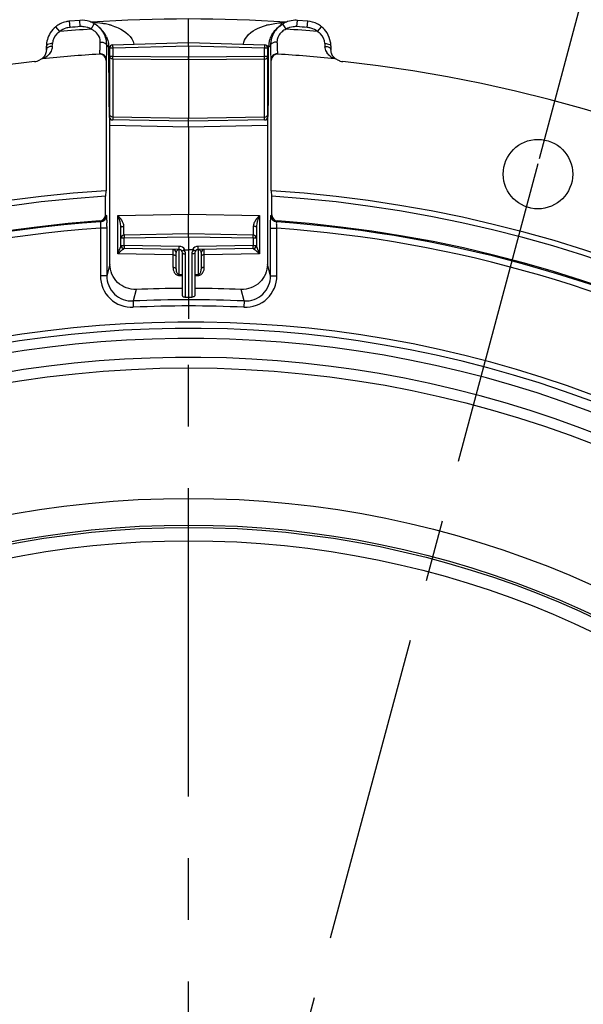
# Model space of a CAD drawing. Units: millimetres. Extents: x 0 to 594, y 0 to 420.
# Drawn here: x 459 to 482, y 282 to 322 of the extents above; entities that cross this region are included whole.
import ezdxf
from ezdxf.enums import TextEntityAlignment as Align

# ---------------------------------------------------------------- set-up
doc = ezdxf.new("R2010")
doc.units = ezdxf.units.MM
doc.header["$LTSCALE"] = 32.67
doc.linetypes.add('CENTER', pattern=[0.6, 0.375, -0.075, 0.075, -0.075])
doc.layers.get('0').update_dxf_attribs({"linetype": 'CONTINUOUS'})
doc.layers.add('DEFAULT_1', color=7, linetype='CENTER')
doc.styles.get("Standard").update_dxf_attribs({"font": 'txt', "width": 0.85})
doc.styles.add('TEXTSTYLE_5', font='gdt', dxfattribs={"width": 0.85})
doc.styles.add('TEXTSTYLE_6', font='txt', dxfattribs={"width": 0.6})
doc.dimstyles.new('DIMSTYLE_1', dxfattribs={"dimtxt": 3.5, "dimasz": 3.5, "dimexe": 0.18, "dimexo": 0.0625, "dimgap": 0.09, "dimtad": 0, "dimtih": 1, "dimtoh": 1, "dimdec": 1, "dimlfac": 4, "dimdsep": 46, "dimtxsty": 'STANDARD', "dimblk": '_FILLED', "dimblk1": '_FILLED', "dimblk2": '_FILLED', "dimcen": 0.09, "dimclrt": 5, "dimadec": 0, "dimazin": 0, "dimtp": 0.1, "dimtm": 0.1, "dimtfac": 1, "dimtdec": 1, "dimtofl": 0, "dimtmove": 0, "dimatfit": 3, "dimldrblk": '_FILLED', "dimfxl": 1, "dimtolj": 1, "dimarcsym": 0})
doc.dimstyles.new('DIMSTYLE_4', dxfattribs={"dimtxt": 3.5, "dimasz": 3.5, "dimexe": 0.18, "dimexo": 0.0625, "dimgap": 0.09, "dimtad": 1, "dimdec": 4, "dimlfac": 4, "dimdsep": 46, "dimtxsty": 'STANDARD', "dimblk": '_FILLED', "dimblk1": '_FILLED', "dimblk2": '_FILLED', "dimcen": 0.09, "dimclrt": 5, "dimadec": 0, "dimazin": 0, "dimtp": 0.0001, "dimtm": 0.0001, "dimtfac": 1, "dimtdec": 4, "dimtofl": 0, "dimtmove": 0, "dimatfit": 3, "dimldrblk": '_FILLED', "dimfxl": 1, "dimtolj": 1, "dimarcsym": 0})
doc.dimstyles.new('DIMSTYLE_5', dxfattribs={"dimtxt": 3.5, "dimasz": 3.5, "dimexe": 0.18, "dimexo": 0.0625, "dimgap": 0.09, "dimtad": 1, "dimtih": 1, "dimtoh": 1, "dimdec": 1, "dimlfac": 4, "dimdsep": 46, "dimtxsty": 'STANDARD', "dimblk": '_FILLED', "dimblk1": '_FILLED', "dimblk2": '_FILLED', "dimcen": 0.09, "dimclrt": 5, "dimadec": 0, "dimazin": 0, "dimtfac": 1, "dimtdec": 1, "dimtofl": 0, "dimtmove": 0, "dimatfit": 3, "dimldrblk": '_FILLED', "dimfxl": 1, "dimtolj": 1, "dimarcsym": 0})
doc.dimstyles.new('DIMSTYLE_7', dxfattribs={"dimtxt": 3.5, "dimasz": 3.5, "dimexe": 0.18, "dimexo": 0.0625, "dimgap": 0.09, "dimtad": 1, "dimtih": 1, "dimtoh": 1, "dimdec": 4, "dimlfac": 4, "dimdsep": 46, "dimtxsty": 'STANDARD', "dimblk": '_FILLED', "dimblk1": '_FILLED', "dimblk2": '_FILLED', "dimcen": 0.09, "dimclrt": 5, "dimadec": 0, "dimazin": 0, "dimtol": 1, "dimtm": 0.127, "dimtfac": 0.6, "dimtdec": 4, "dimtofl": 0, "dimtmove": 0, "dimatfit": 3, "dimldrblk": '_FILLED', "dimfxl": 1, "dimtolj": 1, "dimarcsym": 0})
doc.dimstyles.new('DIMSTYLE_9', dxfattribs={"dimtxt": 3.5, "dimasz": 3.5, "dimexe": 0.18, "dimexo": 0.0625, "dimgap": 0.09, "dimtad": 1, "dimdec": 0, "dimlfac": 4, "dimdsep": 46, "dimtxsty": 'STANDARD', "dimblk": '_FILLED', "dimblk1": '_FILLED', "dimblk2": '_FILLED', "dimcen": 0.09, "dimclrt": 5, "dimadec": 0, "dimazin": 0, "dimtfac": 1, "dimtdec": 0, "dimtofl": 0, "dimtmove": 0, "dimatfit": 3, "dimldrblk": '_FILLED', "dimfxl": 1, "dimtolj": 1, "dimarcsym": 0})

# ---------------------------------------------------------------- blocks, each defined once
blk = doc.blocks.new('*D0')
at = {"color": 2, "linetype": 'CONTINUOUS'}
for p, q in [((465.998, 330.764), (465.998, 345.362)), ((479.922, 316.08), (487.026, 342.593))]:
    blk.add_line(p, q, dxfattribs=at)
for start, end in [(88.51458, 90), (75, 76.40072)]:
    blk.add_arc((465.998, 264.116), 79.745, start, end, dxfattribs=at)
for points in [[(469.514, 344.535), (465.998, 343.862), (469.481, 343.035)], [(483.06, 341.247), (486.638, 341.144), (483.417, 342.704)]]:
    blk.add_solid(points, dxfattribs=at)
at = {"color": 5, "linetype": 'CONTINUOUS', "insert": (476.407, 344.929), "char_height": 3.5, "width": 8.28333, "attachment_point": 2, "line_spacing_factor": 0.9}
blk.add_mtext('15\\Fgdt;{\\Fgdt;~}', dxfattribs=at)
blk = doc.blocks.new('_FILLED')
at = {"color": 0, "linetype": 'BYBLOCK'}
blk.add_solid([(0, 0), (-1, 0.214), (-1, -0.214)], dxfattribs=at)
blk = doc.blocks.new('*D10')
at = {"color": 2, "linetype": 'CONTINUOUS'}
for p, q in [((415.386, 238.472), (400.22, 230.913)), ((398.42, 230.913), (370.479, 230.913)), ((400.22, 230.913), (398.42, 230.913))]:
    blk.add_line(p, q, dxfattribs=at)
at = {"color": 2, "linetype": 'CONTINUOUS', "xscale": 3.5, "yscale": 3.5, "zscale": 3.5, "rotation": 26.495183565}
blk.add_blockref('_FILLED', (415.386, 238.472), dxfattribs=at)
at = {"color": 5, "linetype": 'CONTINUOUS', "insert": (394.22, 235.288), "char_height": 3.5, "width": 19.54167, "attachment_point": 3, "line_spacing_factor": 0.9, "style": 'TEXTSTYLE_5'}
blk.add_mtext('{\\Fgdt;n}\\Ftxt;452,4', dxfattribs=at)
blk = doc.blocks.new('*D22')
at = {"color": 2, "linetype": 'CONTINUOUS'}
for p, q in [((373.979, 282.64), (335.502, 282.64)), ((375.779, 282.64), (373.979, 282.64)), ((415.893, 274.219), (375.779, 282.64))]:
    blk.add_line(p, q, dxfattribs=at)
at = {"color": 2, "linetype": 'CONTINUOUS', "xscale": 3.5, "yscale": 3.5, "zscale": 3.5, "rotation": 348.144924251}
blk.add_blockref('_FILLED', (415.893, 274.219), dxfattribs=at)
at = {"color": 5, "linetype": 'CONTINUOUS', "style": 'TEXTSTYLE_6', "width": 0.6}
for s, p in [(' 0', (364.739, 286.49)), ('-0,127', (369.779, 283.69))]:
    blk.add_text(s, height=2.1, dxfattribs=at).set_placement(p, align=Align.RIGHT)
at = {"color": 5, "linetype": 'CONTINUOUS', "width": 0.85}
blk.add_text('409,58', height=3.5, dxfattribs=at).set_placement((362.219, 284.39), align=Align.RIGHT)
at = {"color": 5, "linetype": 'CONTINUOUS', "style": 'TEXTSTYLE_5'}
blk.add_text('n', height=3.5, dxfattribs=at).set_placement((344.369, 284.39), align=Align.RIGHT)
blk = doc.blocks.new('*D24')
at = {"color": 2, "linetype": 'CONTINUOUS'}
for p, q in [((413.498, 313.402), (413.498, 368.279)), ((518.498, 313.402), (518.498, 368.279)), ((413.498, 366.779), (465.998, 366.779)), ((518.498, 366.779), (465.998, 366.779))]:
    blk.add_line(p, q, dxfattribs=at)
at = {"color": 2, "linetype": 'CONTINUOUS', "xscale": 3.5, "yscale": 3.5, "zscale": 3.5, "rotation": 180}
blk.add_blockref('_FILLED', (413.498, 366.779), dxfattribs=at)
at = {"color": 2, "linetype": 'CONTINUOUS', "xscale": 3.5, "yscale": 3.5, "zscale": 3.5}
blk.add_blockref('_FILLED', (518.498, 366.779), dxfattribs=at)
at = {"color": 5, "linetype": 'CONTINUOUS', "insert": (465.998, 371.154), "char_height": 3.5, "width": 8.925, "attachment_point": 2, "line_spacing_factor": 0.9}
blk.add_mtext('420', dxfattribs=at)
blk = doc.blocks.new('*D30')
at = {"color": 2, "linetype": 'CONTINUOUS'}
for p, q in [((466.123, 329.781), (482.438, 329.781)), ((484.39, 329.781), (517.424, 329.781)), ((519.676, 329.781), (559.408, 329.781)), ((557.908, 329.781), (557.908, 274.241)), ((557.908, 218.702), (557.908, 274.241)), ((505.373, 218.702), (559.408, 218.702))]:
    blk.add_line(p, q, dxfattribs=at)
at = {"color": 2, "linetype": 'CONTINUOUS', "xscale": 3.5, "yscale": 3.5, "zscale": 3.5}
for p, rotation in [((557.908, 329.781), 90), ((557.908, 218.702), 270)]:
    blk.add_blockref('_FILLED', p, dxfattribs=dict(at, rotation=rotation))
at = {"color": 5, "linetype": 'CONTINUOUS', "insert": (553.533, 274.241), "char_height": 3.5, "width": 8.925, "attachment_point": 2, "rotation": 90, "line_spacing_factor": 0.9}
blk.add_mtext('444', dxfattribs=at)

msp = doc.modelspace()

# ---------------------------------------------------------------- linework, layer by layer
at = {"color": 7, "linetype": 'CONTINUOUS'}
for p, q in [((461.678666, 321.56009), (461.272335, 321.528317)), ((470.724659, 321.528317), (470.318327, 321.56009)), ((462.513974, 321.221094), (462.439, 321.290727)), ((469.563461, 321.295802), (469.48302, 321.221094)), ((462.860997, 320.464343), (462.860997, 317.729133)), ((462.982403, 320.589291), (465.998444, 320.676048)), ((465.998497, 320.55106), (465.998497, 320.676048)), ((465.998497, 320.55106), (465.998497, 320.100065)), ((465.99855, 320.676048), (469.014591, 320.589291)), ((469.135997, 317.729133), (469.135997, 320.464343)), ((471.647544, 320.372669), (471.646746, 320.395164)), ((460.154815, 320.025619), (460.147826, 320.023415)), ((462.720765, 319.971093), (462.720765, 314.794001)), ((465.998497, 320.100065), (465.998497, 319.989205)), ((465.998497, 319.989205), (465.998497, 317.664503)), ((469.276229, 314.794001), (469.276229, 319.971093)), ((471.693292, 320.196425), (471.686256, 320.211723)), ((462.873497, 311.871842), (462.873497, 317.659697)), ((465.998497, 317.551531), (462.873497, 317.606078)), ((465.998497, 317.551531), (465.998497, 317.664503)), ((469.123497, 317.606078), (465.998497, 317.551531)), ((469.123497, 317.659697), (469.123497, 311.871842)), ((465.998497, 317.338352), (465.998497, 317.551531)), ((465.998497, 317.338352), (465.998497, 313.863199)), ((462.705492, 314.793019), (462.698946, 314.575637)), ((462.698946, 313.841284), (462.698946, 314.575637)), ((469.298047, 314.575637), (469.291502, 314.793019)), ((469.298047, 313.841284), (469.298047, 314.575637)), ((465.998497, 313.076531), (465.998497, 313.863199)), ((463.310997, 312.621279), (463.310997, 313.342226)), ((468.685997, 313.342226), (468.685997, 312.621279)), ((465.998497, 313.076531), (463.433815, 313.031764)), ((468.563178, 313.031764), (465.998497, 313.076531)), ((465.998497, 312.95155), (465.998497, 313.076531)), ((465.998497, 312.95155), (465.998497, 309.701531)), ((465.625706, 312.458038), (463.433815, 312.496298)), ((465.498497, 311.683686), (465.498497, 312.337421)), ((465.748497, 310.621361), (465.748497, 312.333076)), ((465.841097, 312.452137), (465.998497, 312.451531)), ((466.155859, 312.452136), (465.998497, 312.451531)), ((466.248497, 312.333075), (466.248497, 310.621361)), ((468.563178, 312.496298), (466.371286, 312.458038)), ((466.498497, 312.337421), (466.498497, 311.683686))]:
    msp.add_line(p, q, dxfattribs=at)
at = {"color": 9, "linetype": 'CONTINUOUS'}
for p, q in [((461.292699, 321.279148), (461.272335, 321.528317)), ((461.69728, 321.310784), (461.678666, 321.56009)), ((470.299714, 321.310784), (470.318327, 321.56009)), ((470.704294, 321.279148), (470.724659, 321.528317)), ((460.882564, 321.115108), (460.725498, 321.309558)), ((462.128003, 321.212494), (462.252909, 321.429039)), ((469.86899, 321.212494), (469.744055, 321.429091)), ((471.11443, 321.115108), (471.271466, 321.309522)), ((462.750026, 320.5658), (462.803935, 320.515661)), ((462.803935, 320.515661), (462.823618, 320.497363)), ((462.822861, 320.536018), (462.885524, 320.538441)), ((462.823596, 320.503786), (462.823618, 319.659276)), ((462.823618, 320.497363), (462.865608, 320.497363)), ((462.860997, 320.464343), (462.983815, 320.464343)), ((462.983815, 320.464343), (465.998497, 320.55106)), ((462.983815, 320.464343), (462.983815, 320.131996)), ((465.998497, 320.55106), (469.013178, 320.464343)), ((469.013178, 320.131996), (469.013178, 320.464343)), ((469.013178, 320.464343), (469.135997, 320.464343)), ((469.174199, 320.536016), (469.111474, 320.538435)), ((469.173375, 320.497363), (469.131385, 320.497363)), ((469.193058, 320.515647), (469.173375, 320.497363)), ((469.246968, 320.565728), (469.193058, 320.515647)), ((462.455163, 320.220566), (462.466434, 320.232511)), ((462.720765, 319.971093), (462.731979, 319.983031)), ((462.983815, 320.131996), (462.860997, 320.131996)), ((465.998497, 320.100065), (462.983815, 320.131996)), ((462.983815, 320.021137), (462.983815, 317.717147)), ((465.998497, 319.989205), (462.983815, 320.021137)), ((469.013178, 320.131996), (465.998497, 320.100065)), ((469.013178, 320.021137), (465.998497, 319.989205)), ((469.135997, 320.131996), (469.013178, 320.131996)), ((469.013178, 317.717147), (469.013178, 320.021137)), ((469.265015, 319.983031), (469.276229, 319.971093)), ((469.530559, 320.232512), (469.541831, 320.220566)), ((462.823618, 319.659276), (462.860997, 319.659276)), ((469.173375, 319.659276), (469.135997, 319.659276)), ((462.837989, 318.041417), (462.838462, 318.022087)), ((469.158532, 318.022085), (469.159005, 318.041453)), ((462.858528, 317.659106), (462.863756, 317.659312)), ((462.863756, 317.659312), (462.873497, 317.659697)), ((465.998497, 317.664503), (462.983815, 317.717147)), ((462.983815, 317.717147), (462.983815, 317.604152)), ((469.013178, 317.717147), (465.998497, 317.664503)), ((469.013178, 317.604152), (469.013178, 317.717147)), ((469.123497, 317.659697), (469.133237, 317.659312)), ((469.133237, 317.659312), (469.138465, 317.659106)), ((462.873497, 317.39288), (465.998497, 317.338352)), ((465.998497, 317.338352), (469.123497, 317.39288)), ((462.698946, 313.841284), (462.736114, 313.806642)), ((463.188178, 313.814145), (465.998497, 313.863199)), ((463.188178, 312.287406), (463.188178, 313.814145)), ((465.998497, 313.863199), (468.808815, 313.814145)), ((468.808815, 313.814145), (468.808815, 312.287406)), ((469.260879, 313.806642), (469.298047, 313.841284)), ((462.466635, 313.591946), (462.503632, 313.557292)), ((462.494728, 313.306085), (462.494728, 311.414147)), ((462.74469, 313.306085), (462.494728, 313.306085)), ((462.74469, 313.306085), (462.74469, 311.413748)), ((469.252304, 311.413759), (469.252304, 313.306085)), ((469.252304, 313.306085), (469.502266, 313.306085)), ((469.493362, 313.557292), (469.530358, 313.591946)), ((469.502266, 311.414147), (469.502266, 313.306085)), ((463.433815, 312.906783), (463.310997, 312.906783)), ((465.998497, 312.95155), (463.433815, 312.906783)), ((463.433815, 312.621279), (463.433815, 312.906783)), ((468.563178, 312.906783), (465.998497, 312.95155)), ((468.563178, 312.906783), (468.563178, 312.621279)), ((468.685997, 312.906783), (468.563178, 312.906783)), ((463.310997, 312.621279), (463.433815, 312.621279)), ((465.625678, 312.583019), (463.433815, 312.621279)), ((468.563178, 312.621279), (466.371315, 312.583019)), ((468.563178, 312.621279), (468.685997, 312.621279)), ((465.375678, 312.249223), (463.188178, 312.287406)), ((465.375678, 312.249223), (465.375678, 311.755382)), ((465.621325, 312.453613), (465.621315, 312.452426)), ((465.621331, 311.469852), (465.621315, 312.452426)), ((465.662752, 312.451703), (465.621315, 312.452426)), ((465.871315, 310.568542), (465.871315, 312.280238)), ((466.125678, 312.280238), (466.125678, 310.568542)), ((466.375678, 312.452426), (466.334418, 312.451706)), ((466.375678, 312.452426), (466.375662, 311.469852)), ((466.375668, 312.453613), (466.375678, 312.452426)), ((468.808815, 312.287406), (466.621315, 312.249223)), ((466.621315, 311.755382), (466.621315, 312.249223)), ((462.873497, 311.871842), (462.74469, 311.413748)), ((469.252304, 311.413759), (469.123497, 311.871842)), ((462.74469, 311.414147), (462.494728, 311.414147)), ((465.621315, 311.422246), (465.748497, 311.420353)), ((465.621331, 311.469852), (465.748497, 311.467959)), ((466.248497, 311.467959), (466.375662, 311.469852)), ((466.248497, 311.420353), (466.375678, 311.422246)), ((469.252304, 311.414147), (469.502266, 311.414147)), ((463.916591, 310.871963), (463.790709, 310.413743)), ((465.871315, 310.568542), (465.998497, 310.567604)), ((465.998497, 310.567604), (466.125678, 310.568542)), ((468.206285, 310.413743), (468.080403, 310.871963)), ((463.790709, 310.413743), (463.80249, 310.164488)), ((468.206285, 310.413743), (468.194504, 310.164488))]:
    msp.add_line(p, q, dxfattribs=at)
at = {"color": 7, "linetype": 'CONTINUOUS'}
for points in [[(460.350243, 320.395239), (460.349784, 320.379169), (460.347808, 320.352457), (460.344498, 320.327013), (460.340056, 320.302966), (460.334666, 320.280308), (460.328454, 320.258871), (460.321551, 320.238621), (460.314099, 320.219584)], [(471.686256, 320.211723), (471.679501, 320.227951), (471.673098, 320.245152), (471.667121, 320.263415), (471.661674, 320.282776), (471.656865, 320.303291), (471.652802, 320.325092), (471.649637, 320.348208), (471.647544, 320.372669)], [(460.314099, 320.219584), (460.306184, 320.201659), (460.2979, 320.184801), (460.289351, 320.168997), (460.2806, 320.154178), (460.271716, 320.140303), (460.262783, 320.127353), (460.253864, 320.115292), (460.245015, 320.104084), (460.236299, 320.093704), (460.227782, 320.084131), (460.219518, 320.075335), (460.211552, 320.067286), (460.203926, 320.059955), (460.196696, 320.05332), (460.1899, 320.047353), (460.183561, 320.042024), (460.177697, 320.037294), (460.172381, 320.03317), (460.167727, 320.029696)], [(471.738575, 320.121325), (471.730886, 320.13205), (471.723196, 320.143455), (471.715546, 320.155563), (471.707978, 320.168409), (471.700545, 320.182014), (471.693292, 320.196425)], [(471.829158, 320.029811), (471.826095, 320.03209), (471.821107, 320.035935), (471.815654, 320.040292), (471.809778, 320.045161), (471.803494, 320.05057), (471.796929, 320.056447), (471.790146, 320.062773), (471.783152, 320.06958), (471.775992, 320.076873), (471.768714, 320.084648), (471.76133, 320.092934), (471.753829, 320.10179), (471.74623, 320.11125), (471.738575, 320.121325)]]:
    msp.add_lwpolyline(points, dxfattribs=at)
at = {"color": 9, "linetype": 'CONTINUOUS'}
for points in [[(462.82286, 320.536018), (462.823091, 320.529558), (462.82328, 320.523104), (462.823427, 320.516657), (462.823532, 320.510218), (462.823596, 320.503786)], [(469.173375, 319.659276), (469.173398, 320.503786), (469.173462, 320.510218), (469.173567, 320.516657), (469.173714, 320.523104), (469.173903, 320.529558), (469.174134, 320.536018)]]:
    msp.add_lwpolyline(points, dxfattribs=at)
at = {"color": 7, "linetype": 'CONTINUOUS'}
for centre, radius in [((479.865374, 315.453422), 1.379582), ((465.998497, 263.701531), 44.0525)]:
    msp.add_circle(centre, radius, dxfattribs=at)
at = {"color": 9, "linetype": 'CONTINUOUS'}
for radius in [38.87132, 37.81066, 37.71967, 37.18934]:
    msp.add_circle((465.998497, 263.701531), radius, dxfattribs=at)
at = {"color": 7, "linetype": 'CONTINUOUS'}
for centre, radius, start, end in [((461.355113, 320.52815), 1.003648, 102.7387051, 116.8861311), ((461.354135, 320.529832), 1.001793, 94.6822465, 102.7053675), ((461.751203, 320.557842), 1.005342, 60.0631796, 71.4357906), ((465.998497, 263.701531), 57.914754, 86.17815997, 93.82184028), ((470.245791, 320.557839), 1.005345, 108.5633583, 119.9367952), ((470.244742, 320.557454), 1.005377, 91.4707374, 108.4996813), ((470.244083, 320.564349), 0.998468, 85.7352093, 91.443072), ((461.355273, 320.529472), 1.002542, 116.9284536, 128.9144555), ((461.750054, 320.558492), 1.005353, 47.1696021, 59.9879339), ((461.75384, 320.564156), 0.998626, 28.9527004, 47.1079465), ((461.874317, 320.532676), 0.939725, 47.1017089, 48.0157697), ((461.876668, 320.535204), 0.936272, 45.4766555, 47.1018207), ((461.871241, 320.529906), 0.943854, 41.0985105, 45.4672634), ((461.866286, 320.525419), 0.950539, 35.9260871, 41.1060028), ((470.230442, 320.572436), 0.983497, 146.6213698, 180.3907859), ((470.24221, 320.564718), 0.99757, 132.8742798, 146.6230124), ((470.119869, 320.535693), 0.935603, 132.898037, 134.841424), ((470.115062, 320.541551), 0.92803, 122.8089854, 129.5948979), ((470.244458, 320.561401), 1.001531, 130.7664851, 132.8394507), ((470.246452, 320.559174), 1.004519, 120.0074253, 130.7696517), ((470.111463, 320.546906), 0.921579, 115.701891, 122.8012743), ((470.640711, 320.527664), 1.004583, 51.105512, 62.4811998), ((461.767186, 320.572595), 0.982863, 359.6038871, 28.8988515), ((461.85144, 320.514932), 0.968713, 26.9788236, 35.9131385), ((461.832097, 320.505336), 0.990305, 23.7208978, 26.9658942), ((470.203489, 320.496765), 1.029906, 166.9745914, 170.5219396), ((470.166163, 320.50452), 0.991793, 156.2438047, 166.9250578), ((470.164568, 320.505514), 0.989932, 152.9687685, 156.2592338), ((412.303271, 320.944427), 48.050167, 359.3415902, 359.510392), ((461.832906, 320.497426), 0.990706, 2.2324941, 4.2542083), ((462.98601, 320.464331), 0.125014, 91.654209, 179.9945543), ((469.010983, 320.464331), 0.125014, 0.0054456, 88.3457911), ((470.207152, 320.494821), 1.03384, 170.4490607, 177.7162161), ((470.637583, 320.526509), 1.007753, 0.4162402, 9.8302665), ((519.693474, 320.944424), 48.049918, 180.4896075, 180.6584103), ((460.22328, 319.7823), 0.252644, 95.8982415, 122.2861052), ((465.998497, 263.701531), 56.629996, 93.5873352, 95.8796964), ((462.470821, 319.971112), 0.249944, 359.9957227, 93.5916125), ((469.526173, 319.971112), 0.249944, 86.4083875, 180.0042773), ((465.998497, 263.701531), 56.629996, 84.1203033, 86.4126648), ((471.773714, 319.782304), 0.252641, 57.713902, 84.101713), ((472.176242, 320.419367), 0.50098, 237.6965467, 246.3490554), ((472.175572, 320.41778), 0.499257, 246.3463971, 250.6610856), ((472.17616, 320.42011), 0.501651, 250.6858859, 263.762689), ((465.998497, 263.701531), 56.552365, 96.2158384, 83.7841616), ((463.846118, 317.658987), 0.98759, 175.9262286, 179.9930948), ((462.985994, 317.729133), 0.125, 180, 269.001049), ((469.010997, 317.729136), 0.125, 270.9999818, 359.9989569), ((468.15081, 317.659068), 0.987583, 0.0021849, 4.0688229), ((465.998497, 263.701531), 51.1975, 93.6877899, 86.3122101), ((465.998497, 263.701531), 50.980999, 93.7108449, 86.2891551), ((462.449074, 313.8412), 0.249872, 274.0301205, 0.0192288), ((469.547919, 313.8412), 0.249872, 179.9807712, 265.9698795), ((465.998497, 263.701531), 50.015273, 94.0493492, 85.9506508), ((463.435997, 312.906783), 0.125, 91, 180), ((468.560997, 312.906783), 0.125, 0, 89), ((463.435997, 312.621279), 0.125, 180, 269), ((468.560997, 312.621278), 0.125, 271.0000024, 0.0001398), ((465.373497, 312.337421), 0.125, 0, 89), ((465.623497, 312.333058), 0.125, 359.9981473, 88.987396), ((466.373497, 312.333058), 0.125, 91.013227, 179.9917731), ((466.623497, 312.337421), 0.125, 91.0000371, 180.0000006), ((465.998497, 263.701531), 47.213194, 90.3033995, 92.5263205), ((465.998497, 263.701531), 47.213194, 87.4736795, 89.6966005)]:
    msp.add_arc(centre, radius, start, end, dxfattribs=at)
at = {"color": 9, "linetype": 'CONTINUOUS'}
for centre, radius, start, end in [((465.998497, 263.701531), 57.641058, 93.85020572, 95.09198785), ((461.354288, 320.529123), 0.75255, 94.6942947, 107.691763), ((465.998497, 263.701531), 57.769598, 94.26989005, 94.67237786), ((461.752973, 320.559868), 0.752979, 82.8162537, 94.241701), ((461.812851, 320.515233), 0.765176, 60.7370563, 65.6776516), ((462.080305, 318.005333), 3.469381, 87.9752199, 88.5764461), ((462.090239, 318.192059), 3.282423, 81.7955056, 88.0333608), ((462.124016, 318.448247), 3.024038, 80.2183533, 81.7362272), ((462.166262, 318.680919), 2.787572, 75.7381282, 80.2615739), ((462.223237, 318.912667), 2.548931, 74.174269, 75.6960109), ((469.776733, 318.901544), 2.560446, 104.1620558, 105.6772576), ((470.112385, 320.62136), 0.636741, 129.7405471, 135.1676126), ((469.914757, 318.057318), 3.417361, 91.9489051, 93.5341334), ((469.916738, 318.003847), 3.470868, 91.4229833, 91.9515702), ((465.998497, 263.701531), 57.641058, 84.90801227, 86.14979433), ((470.24402, 320.55987), 0.752977, 85.7582686, 97.1829291), ((465.998497, 263.701531), 57.769598, 85.32762214, 85.73010995), ((470.642834, 320.530087), 0.751579, 73.8126589, 85.3094443), ((430.998306, 321.66), 29.61032, 357.8137474, 358.033568), ((500.998692, 321.66), 29.610324, 181.966432, 182.1862526), ((471.874482, 320.5482), 0.464901, 182.1912849, 184.1190789), ((462.482, 319.983029), 0.249974, 0.0004363, 93.5713235), ((469.514992, 319.983015), 0.249977, 86.4285887, 179.9962067), ((471.958217, 320.57687), 0.55413, 207.7737268, 210.0773177), ((471.965781, 320.581232), 0.562862, 210.0756928, 211.626865), ((472.056611, 320.654653), 0.679707, 232.1109329, 237.9381756), ((480.556489, 318.459698), 17.723431, 181.4148416, 181.7196442), ((451.439181, 318.45974), 17.724755, 358.2804376, 358.5851238), ((473.321314, 318.238753), 10.484885, 181.6992838, 182.2540949), ((467.950645, 318.025615), 5.109989, 182.2346132, 183.0101314), ((465.4496, 317.894972), 2.605534, 183.0293264, 183.7254759), ((467.693011, 317.820255), 1.457483, 355.4098318, 356.2792768), ((458.432277, 318.246809), 10.728419, 357.7847842, 358.2964007), ((462.486138, 313.806655), 0.249976, 274.0128594, 359.997045), ((469.510855, 313.806655), 0.249976, 180.0030012, 265.9871514), ((465.998497, 263.701531), 49.978105, 94.0098474, 146.7134672), ((465.998497, 263.701531), 49.728143, 94.040321, 146.7132856), ((465.998497, 263.701531), 49.978105, 37.2955265, 85.9901526), ((465.998497, 263.701531), 49.728143, 37.2955265, 85.959679), ((463.434861, 312.620787), 0.123864, 180.0183568, 186.4552275), ((463.436892, 312.620993), 0.125906, 186.444408, 189.9107513), ((463.437332, 312.621067), 0.126352, 189.9095419, 192.74521), ((463.437019, 312.620992), 0.12603, 192.7435258, 196.9384983), ((463.435971, 312.620843), 0.124989, 196.9408481, 268.9912377), ((465.621296, 312.333026), 0.250032, 28.4493332, 88.9958075), ((466.375697, 312.333025), 0.250033, 91.0042396, 151.5505948), ((468.561018, 312.620837), 0.12499, 271.0110738, 343.1231732), ((468.559954, 312.620994), 0.126049, 343.1254123, 347.2719419), ((468.559651, 312.621066), 0.126361, 347.2703093, 350.1514076), ((468.560096, 312.620991), 0.125909, 350.1502589, 353.5583043), ((468.56212, 312.620786), 0.123875, 353.5474248, 359.9819434), ((465.617477, 312.328921), 0.12334, 110.4606267, 113.0397363), ((465.618516, 312.325732), 0.126691, 96.2695868, 110.396874), ((465.618935, 312.32222), 0.130228, 88.9526454, 96.2838326), ((465.621243, 312.280208), 0.250072, 0.006852, 40.8860118), ((466.375753, 312.280208), 0.250074, 139.1141224, 179.9929939), ((466.37967, 312.329338), 0.122896, 67.2476431, 70.1546154), ((465.998497, 263.701531), 46.764357, 87.2940082, 92.7059918), ((465.998497, 263.701531), 46.514824, 87.2940082, 92.7059918), ((465.998497, 263.701531), 45.870674, 60.0117384, 144.3287122), ((465.998497, 263.701531), 45.620712, 60.0117384, 144.6976205), ((465.998497, 263.701531), 45.218941, 60.0117384, 144.3328589), ((465.998497, 263.701531), 44.469055, 60.0117384, 144.7065493)]:
    msp.add_arc(centre, radius, start, end, dxfattribs=at)
at = {"color": 7, "linetype": 'CONTINUOUS'}
for points in [[(462.071271, 321.510874), (461.946239, 321.552861), (461.810185, 321.56988), (461.678659, 321.560052)], [(471.104868, 321.418588), (470.987915, 321.479517), (470.856193, 321.517526), (470.724758, 321.528271)], [(460.725517, 321.309535), (460.638923, 321.239576), (460.563161, 321.153852), (460.504206, 321.059422)], [(471.492787, 321.059422), (471.433832, 321.153853), (471.358071, 321.239576), (471.271477, 321.309535)], [(460.504206, 321.059422), (460.407597, 320.904678), (460.352912, 320.716251), (460.351684, 320.53383)], [(471.63054, 320.698563), (471.608591, 320.825431), (471.560972, 320.950207), (471.492787, 321.059422)], [(459.875337, 319.921429), (459.950155, 319.929578), (460.024872, 319.95569), (460.088476, 319.995924)], [(465.841097, 312.452137), (465.830471, 312.452181), (465.819198, 312.449705), (465.810301, 312.443895)], [(466.186693, 312.443895), (466.177795, 312.449706), (466.166522, 312.452181), (466.155895, 312.452137)]]:
    msp.add_open_spline(points, degree=3, dxfattribs=at)
at = {"color": 9, "linetype": 'CONTINUOUS'}
for points, knots in [([(460.882564, 321.115108), (460.84156, 321.088183), (460.693782, 320.97197), (460.596038, 320.78321), (460.591188, 320.643952)], [0, 0, 0, 0, 0.260375642, 1, 1, 1, 1]), ([(462.918362, 321.364983), (463.014015, 321.337857), (463.381952, 321.214123), (463.783306, 320.911076), (463.81888, 320.613513)], [0, 0, 0, 0, 0.249119021, 1, 1, 1, 1]), ([(468.178112, 320.613505), (468.190913, 320.720627), (468.378952, 321.108691), (468.795246, 321.28542), (469.084853, 321.366739)], [0, 0, 0, 0, 0.263974986, 1, 1, 1, 1]), ([(471.405805, 320.643952), (471.400956, 320.78321), (471.303212, 320.97197), (471.155434, 321.088183), (471.11443, 321.115108)], [0, 0, 0, 0, 0.739624353, 1, 1, 1, 1]), ([(460.591187, 320.643968), (460.559975, 320.643608), (460.478285, 320.637343), (460.349571, 320.593036), (460.351701, 320.53383)], [0, 0, 0, 0, 0.345063843, 1, 1, 1, 1]), ([(460.353345, 320.415697), (460.352378, 320.412347), (460.350876, 320.405578), (460.350294, 320.398665), (460.350246, 320.395239)], [0, 0, 0, 0, 0.504288334, 1, 1, 1, 1]), ([(460.587073, 320.530424), (460.559414, 320.52984), (460.474135, 320.520962), (460.370369, 320.474682), (460.353345, 320.415697)], [0, 0, 0, 0, 0.310640823, 1, 1, 1, 1]), ([(462.466437, 320.232511), (462.475509, 320.240194), (462.467583, 320.291891), (462.484149, 320.376401), (462.48451, 320.524373), (462.489979, 320.635714), (462.491842, 320.699325)], [0, 0, 0, 0, 0.07624377, 0.277559186, 0.591871804, 1, 1, 1, 1]), ([(462.491842, 320.699327), (462.524389, 320.699643), (462.6181, 320.693165), (462.748193, 320.633453), (462.750059, 320.565704)], [0, 0, 0, 0, 0.324432571, 1, 1, 1, 1]), ([(462.982402, 320.589291), (462.981588, 320.58924), (462.982708, 320.58428), (462.98132, 320.578906), (462.981989, 320.566579), (462.981831, 320.551623), (462.982212, 320.532798), (462.982747, 320.50342), (462.983357, 320.480271), (462.983815, 320.464343)], [0, 0, 0, 0, 0.019569195, 0.076623282, 0.169030601, 0.29340205, 0.444803911, 0.617569865, 1, 1, 1, 1]), ([(469.014592, 320.589291), (469.015406, 320.58924), (469.014285, 320.58428), (469.015674, 320.578906), (469.015005, 320.566579), (469.015163, 320.551623), (469.014782, 320.532798), (469.014246, 320.50342), (469.013636, 320.480271), (469.013178, 320.464343)], [0, 0, 0, 0, 0.019569194, 0.076623281, 0.1690306, 0.293402047, 0.444803909, 0.617569864, 1, 1, 1, 1]), ([(469.505151, 320.699323), (469.472608, 320.699639), (469.378903, 320.693159), (469.248838, 320.633446), (469.246967, 320.565704)], [0, 0, 0, 0, 0.324435422, 1, 1, 1, 1]), ([(469.505151, 320.699325), (469.507012, 320.635716), (469.512486, 320.524382), (469.512839, 320.376407), (469.52942, 320.291908), (469.521474, 320.24019), (469.530555, 320.232512)], [0, 0, 0, 0, 0.408113222, 0.722415939, 0.923734459, 1, 1, 1, 1]), ([(471.405806, 320.643958), (471.437014, 320.643599), (471.518701, 320.637335), (471.647386, 320.593033), (471.645271, 320.53383)], [0, 0, 0, 0, 0.34505114, 1, 1, 1, 1]), ([(471.40992, 320.530419), (471.437579, 320.529835), (471.522858, 320.520958), (471.626621, 320.47468), (471.643649, 320.415696)], [0, 0, 0, 0, 0.310637846, 1, 1, 1, 1]), ([(471.643649, 320.415696), (471.64462, 320.412335), (471.646126, 320.405541), (471.646706, 320.398603), (471.646751, 320.395164)], [0, 0, 0, 0, 0.504295684, 1, 1, 1, 1]), ([(460.461836, 320.218422), (460.443067, 320.1958), (460.379924, 320.131519), (460.307031, 320.073002), (460.250168, 320.050892)], [0, 0, 0, 0, 0.325142023, 1, 1, 1, 1]), ([(462.983815, 320.021137), (462.952794, 320.021617), (462.890615, 320.04256), (462.860997, 320.10347), (462.860997, 320.131996)], [0, 0, 0, 0, 0.520977812, 1, 1, 1, 1]), ([(462.983815, 320.021137), (462.983665, 320.027682), (462.983253, 320.064635), (462.983493, 320.101591), (462.983815, 320.131996)], [0, 0, 0, 0, 0.177175386, 1, 1, 1, 1]), ([(469.013178, 320.021137), (469.0442, 320.021617), (469.106379, 320.04256), (469.135997, 320.10347), (469.135997, 320.131996)], [0, 0, 0, 0, 0.520977812, 1, 1, 1, 1]), ([(469.013178, 320.021137), (469.013328, 320.027682), (469.01374, 320.064635), (469.0135, 320.101591), (469.013178, 320.131996)], [0, 0, 0, 0, 0.177175386, 1, 1, 1, 1]), ([(471.63918, 320.118227), (471.625452, 320.128883), (471.567288, 320.177527), (471.517168, 320.236299), (471.486515, 320.286076)], [0, 0, 0, 0, 0.2291534, 1, 1, 1, 1]), ([(462.823618, 319.659276), (462.823629, 319.503775), (462.824917, 318.964472), (462.828778, 318.425119), (462.837989, 318.041417)], [0, 0, 0, 0, 0.288331097, 1, 1, 1, 1]), ([(469.159005, 318.041453), (469.161559, 318.147861), (469.171047, 318.687087), (469.173343, 319.226413), (469.173375, 319.659276)], [0, 0, 0, 0, 0.197364037, 1, 1, 1, 1]), ([(462.849572, 317.725675), (462.849967, 317.719658), (462.85131, 317.701229), (462.852773, 317.682766), (462.854774, 317.670472)], [0, 0, 0, 0, 0.326186193, 1, 1, 1, 1]), ([(462.854774, 317.670472), (462.855244, 317.667585), (462.85592, 317.664534), (462.857408, 317.659037), (462.858528, 317.659106)], [0, 0, 0, 0, 0.722623007, 1, 1, 1, 1]), ([(462.983815, 317.717124), (462.952793, 317.717605), (462.890608, 317.73854), (462.860997, 317.799456), (462.860997, 317.827984)], [0, 0, 0, 0, 0.520974103, 1, 1, 1, 1]), ([(469.013178, 317.717124), (469.0442, 317.717605), (469.106386, 317.73854), (469.135997, 317.799456), (469.135997, 317.827984)], [0, 0, 0, 0, 0.520974078, 1, 1, 1, 1]), ([(469.138465, 317.659106), (469.142353, 317.658866), (469.141439, 317.682609), (469.144913, 317.692443), (469.145819, 317.703616)], [0, 0, 0, 0, 0.257883996, 1, 1, 1, 1]), ([(469.147422, 317.725674), (469.147905, 317.733017), (469.150033, 317.768481), (469.151577, 317.803976), (469.152678, 317.832122)], [0, 0, 0, 0, 0.207146733, 1, 1, 1, 1]), ([(463.431345, 313.380074), (463.431417, 313.422624), (463.408677, 313.508187), (463.327686, 313.65662), (463.245906, 313.754663), (463.188178, 313.814145)], [0, 0, 0, 0, 0.251933008, 0.509225648, 1, 1, 1, 1]), ([(463.310997, 313.342227), (463.310997, 313.385574), (463.298839, 313.470609), (463.257683, 313.628557), (463.216685, 313.741505), (463.188178, 313.814145)], [0, 0, 0, 0, 0.265547021, 0.521963793, 1, 1, 1, 1]), ([(468.808815, 313.814145), (468.751088, 313.754663), (468.669307, 313.65662), (468.588317, 313.508187), (468.565576, 313.422623), (468.565649, 313.380074)], [0, 0, 0, 0, 0.49077534, 0.748067639, 1, 1, 1, 1]), ([(468.808815, 313.814145), (468.780308, 313.741505), (468.739311, 313.628556), (468.698155, 313.470609), (468.685997, 313.385574), (468.685997, 313.342227)], [0, 0, 0, 0, 0.478036562, 0.734453223, 1, 1, 1, 1]), ([(462.503632, 313.557292), (462.509845, 313.554482), (462.500018, 313.520377), (462.507611, 313.476025), (462.499392, 313.395194), (462.496942, 313.337687), (462.494728, 313.306085)], [0, 0, 0, 0, 0.081314482, 0.299847177, 0.622236642, 1, 1, 1, 1]), ([(463.310997, 313.342224), (463.310997, 313.347832), (463.322833, 313.360879), (463.363587, 313.375336), (463.402631, 313.37975), (463.431345, 313.380074)], [0, 0, 0, 0, 0.127881334, 0.345241538, 1, 1, 1, 1]), ([(463.433815, 313.031764), (463.433287, 313.03176), (463.433814, 313.035044), (463.432837, 313.038535), (463.432976, 313.046896), (463.43254, 313.057332), (463.432366, 313.071118), (463.432014, 313.094942), (463.431721, 313.131417), (463.431451, 313.182369), (463.4313, 313.242043), (463.431256, 313.308915), (463.431303, 313.355737), (463.431345, 313.380074)], [0, 0, 0, 0, 0.004551131, 0.017920065, 0.040092253, 0.070951582, 0.110289215, 0.157880982, 0.276578003, 0.424117788, 0.596788299, 0.79042441, 1, 1, 1, 1]), ([(468.565649, 313.380074), (468.56569, 313.355737), (468.565737, 313.308915), (468.565694, 313.242043), (468.565543, 313.182369), (468.565273, 313.131417), (468.564979, 313.094942), (468.564628, 313.071118), (468.564454, 313.057332), (468.564018, 313.046896), (468.564156, 313.038535), (468.56318, 313.035044), (468.563707, 313.03176), (468.563178, 313.031764)], [0, 0, 0, 0, 0.20957559, 0.403211701, 0.575882212, 0.723421997, 0.842119018, 0.889710784, 0.929048417, 0.959907746, 0.982079936, 0.995448873, 1, 1, 1, 1]), ([(468.685997, 313.342224), (468.685997, 313.347832), (468.674161, 313.360879), (468.633407, 313.375335), (468.594363, 313.379749), (468.565649, 313.380073)], [0, 0, 0, 0, 0.127881884, 0.345242533, 1, 1, 1, 1]), ([(469.502266, 313.306085), (469.500052, 313.337707), (469.497596, 313.395235), (469.489382, 313.476102), (469.496968, 313.520438), (469.487184, 313.554492), (469.493362, 313.557292)], [0, 0, 0, 0, 0.378000836, 0.700406831, 0.91911645, 1, 1, 1, 1]), ([(463.433815, 313.031764), (463.433002, 313.03175), (463.434064, 313.02672), (463.432613, 313.021428), (463.433145, 313.009063), (463.432817, 312.994121), (463.432986, 312.975283), (463.433189, 312.945891), (463.433537, 312.922724), (463.433815, 312.906783)], [0, 0, 0, 0, 0.019525552, 0.076479933, 0.168879361, 0.293232417, 0.444659995, 0.617436483, 1, 1, 1, 1]), ([(468.563178, 312.906783), (468.563456, 312.922722), (468.563805, 312.945887), (468.564008, 312.975279), (468.564176, 312.994118), (468.563849, 313.009061), (468.56438, 313.021428), (468.562929, 313.02672), (468.563992, 313.03175), (468.563178, 313.031764)], [0, 0, 0, 0, 0.382520201, 0.555300387, 0.706743579, 0.831109345, 0.923515227, 0.980472096, 1, 1, 1, 1]), ([(463.188178, 312.287406), (463.201165, 312.320746), (463.226808, 312.384376), (463.263802, 312.474173), (463.291204, 312.54229), (463.306538, 312.589855), (463.310997, 312.611167), (463.310997, 312.620744)], [0, 0, 0, 0, 0.30153908, 0.578022953, 0.818871902, 0.919290899, 1, 1, 1, 1]), ([(463.433815, 312.621279), (463.433537, 312.605338), (463.433189, 312.582171), (463.432986, 312.552779), (463.432817, 312.533941), (463.433145, 312.518999), (463.432613, 312.506633), (463.434064, 312.501342), (463.433002, 312.496312), (463.433815, 312.496298)], [0, 0, 0, 0, 0.382563518, 0.555340005, 0.706767583, 0.831120639, 0.923520067, 0.980474448, 1, 1, 1, 1]), ([(465.625678, 312.458038), (465.624863, 312.458053), (465.625929, 312.463083), (465.624475, 312.468378), (465.625009, 312.480741), (465.62468, 312.495681), (465.624849, 312.514518), (465.625052, 312.543911), (465.6254, 312.567081), (465.625678, 312.583019)], [0, 0, 0, 0, 0.019558278, 0.076468525, 0.168956772, 0.293198928, 0.444602895, 0.61748042, 1, 1, 1, 1]), ([(466.371315, 312.458038), (466.37213, 312.458053), (466.371064, 312.463083), (466.372519, 312.468378), (466.371985, 312.480741), (466.372314, 312.495681), (466.372145, 312.514518), (466.371942, 312.543911), (466.371593, 312.567081), (466.371315, 312.583019)], [0, 0, 0, 0, 0.019558262, 0.076468488, 0.168956702, 0.293198822, 0.444602772, 0.617480327, 1, 1, 1, 1]), ([(468.563178, 312.496298), (468.563992, 312.496312), (468.56293, 312.501341), (468.56438, 312.506631), (468.563849, 312.518996), (468.564176, 312.533938), (468.564008, 312.552777), (468.563805, 312.58217), (468.563456, 312.605337), (468.563178, 312.621279)], [0, 0, 0, 0, 0.019517327, 0.076463791, 0.168853192, 0.293211018, 0.444642316, 0.617423099, 1, 1, 1, 1]), ([(468.685997, 312.620744), (468.685997, 312.611167), (468.690456, 312.589854), (468.70579, 312.54229), (468.733192, 312.474173), (468.770186, 312.384376), (468.795829, 312.320746), (468.808815, 312.287406)], [0, 0, 0, 0, 0.080709354, 0.181128434, 0.421977416, 0.698461153, 1, 1, 1, 1]), ([(463.188178, 312.287406), (463.214378, 312.314167), (463.253904, 312.351916), (463.307042, 312.398034), (463.343345, 312.427698), (463.375958, 312.45292), (463.400349, 312.470685), (463.416233, 312.48216), (463.425214, 312.488284), (463.430185, 312.492598), (463.433717, 312.494805), (463.43377, 312.495873)], [0, 0, 0, 0, 0.348269634, 0.507753192, 0.654281114, 0.784071701, 0.891411435, 0.93407599, 0.967533877, 0.990051459, 1, 1, 1, 1]), ([(465.375678, 312.462402), (465.375979, 312.462395), (465.375398, 312.460488), (465.376045, 312.458477), (465.375749, 312.453616), (465.376009, 312.444366), (465.375897, 312.428057), (465.375982, 312.403809), (465.375934, 312.373102), (465.375869, 312.320887), (465.375761, 312.278926), (465.375678, 312.249223)], [0, 0, 0, 0, 0.004236212, 0.016878689, 0.03789928, 0.067223323, 0.150325262, 0.264996835, 0.409596748, 0.582006979, 1, 1, 1, 1]), ([(465.375678, 312.249223), (465.391517, 312.249064), (465.421911, 312.245178), (465.469012, 312.229141), (465.498497, 312.198112), (465.498497, 312.177537)], [0, 0, 0, 0, 0.312592878, 0.593939751, 1, 1, 1, 1]), ([(465.569206, 312.442423), (465.545519, 312.432347), (465.509342, 312.400437), (465.498497, 312.355726), (465.498497, 312.337421)], [0, 0, 0, 0, 0.584403853, 1, 1, 1, 1]), ([(465.748497, 312.333058), (465.748497, 312.315879), (465.782304, 312.293782), (465.825311, 312.283259), (465.855531, 312.280355), (465.871315, 312.280238)], [0, 0, 0, 0, 0.367227218, 0.662550601, 1, 1, 1, 1]), ([(466.248497, 312.333058), (466.248497, 312.315879), (466.21469, 312.293782), (466.171683, 312.283259), (466.141463, 312.280355), (466.125678, 312.280238)], [0, 0, 0, 0, 0.36722723, 0.662550617, 1, 1, 1, 1]), ([(466.421391, 312.444935), (466.418925, 312.445825), (466.404213, 312.450625), (466.388532, 312.452665), (466.375678, 312.452426)], [0, 0, 0, 0, 0.169395513, 1, 1, 1, 1]), ([(466.498497, 312.337421), (466.498497, 312.355775), (466.487573, 312.400696), (466.451079, 312.432658), (466.4272, 312.44267)], [0, 0, 0, 0, 0.414809184, 1, 1, 1, 1]), ([(466.621315, 312.249223), (466.605477, 312.249064), (466.575083, 312.245178), (466.527982, 312.229141), (466.498497, 312.198112), (466.498497, 312.177537)], [0, 0, 0, 0, 0.312592895, 0.593939776, 1, 1, 1, 1]), ([(466.621315, 312.249223), (466.621233, 312.278926), (466.621125, 312.320887), (466.62106, 312.373102), (466.621012, 312.403809), (466.621097, 312.428057), (466.620984, 312.444366), (466.621244, 312.453616), (466.620949, 312.458477), (466.621595, 312.460488), (466.621014, 312.462395), (466.621315, 312.462402)], [0, 0, 0, 0, 0.417993022, 0.590403246, 0.735003163, 0.84967474, 0.932776666, 0.96210071, 0.983121324, 0.995763825, 1, 1, 1, 1]), ([(468.563223, 312.495873), (468.563276, 312.494805), (468.566808, 312.492598), (468.57178, 312.488284), (468.580761, 312.48216), (468.596645, 312.470684), (468.621036, 312.45292), (468.653649, 312.427698), (468.689952, 312.398034), (468.74309, 312.351916), (468.782615, 312.314167), (468.808815, 312.287406)], [0, 0, 0, 0, 0.009948678, 0.032466453, 0.06592433, 0.108589078, 0.215928959, 0.345719502, 0.492247318, 0.65173079, 1, 1, 1, 1]), ([(465.375678, 311.755382), (465.375675, 311.720011), (465.384069, 311.648136), (465.424477, 311.544744), (465.499882, 311.453402), (465.579985, 311.422895), (465.621315, 311.422246)], [0, 0, 0, 0, 0.234198316, 0.473727096, 0.726309384, 1, 1, 1, 1]), ([(465.375678, 311.755382), (465.391517, 311.755224), (465.421911, 311.751337), (465.469012, 311.735301), (465.498497, 311.704272), (465.498497, 311.683696)], [0, 0, 0, 0, 0.312592872, 0.593939741, 1, 1, 1, 1]), ([(466.375678, 311.422246), (466.417009, 311.422895), (466.497111, 311.453402), (466.572516, 311.544744), (466.612924, 311.648136), (466.621318, 311.720011), (466.621315, 311.755382)], [0, 0, 0, 0, 0.273689838, 0.526271918, 0.765801106, 1, 1, 1, 1]), ([(466.621315, 311.755382), (466.605477, 311.755224), (466.575083, 311.751337), (466.527982, 311.735301), (466.498497, 311.704272), (466.498497, 311.683696)], [0, 0, 0, 0, 0.312592878, 0.593939751, 1, 1, 1, 1]), ([(462.494728, 311.414147), (462.494476, 311.086178), (462.777553, 310.401228), (463.474958, 310.148783), (463.80249, 310.164488)], [0, 0, 0, 0, 0.500046633, 1, 1, 1, 1]), ([(462.74469, 311.413748), (462.744567, 311.15134), (462.970502, 310.603144), (463.528655, 310.401184), (463.790709, 310.413743)], [0, 0, 0, 0, 0.500050933, 1, 1, 1, 1]), ([(465.498497, 311.683683), (465.498496, 311.663711), (465.501723, 311.623231), (465.51735, 311.562845), (465.543445, 311.513781), (465.579198, 311.479611), (465.60651, 311.47005), (465.621331, 311.469851)], [0, 0, 0, 0, 0.223672034, 0.452242096, 0.695521795, 0.834007751, 1, 1, 1, 1]), ([(465.621315, 311.422246), (465.621353, 311.427503), (465.621432, 311.443372), (465.621527, 311.459243), (465.621315, 311.469853)], [0, 0, 0, 0, 0.331295479, 1, 1, 1, 1]), ([(466.375678, 311.422246), (466.37564, 311.427503), (466.375561, 311.443372), (466.375466, 311.459243), (466.375678, 311.469853)], [0, 0, 0, 0, 0.331295425, 1, 1, 1, 1]), ([(466.375662, 311.469851), (466.390483, 311.47005), (466.417795, 311.479611), (466.453549, 311.513781), (466.479644, 311.562844), (466.49527, 311.623231), (466.498497, 311.663711), (466.498497, 311.683683)], [0, 0, 0, 0, 0.165991193, 0.304476894, 0.54775701, 0.776327504, 1, 1, 1, 1]), ([(468.194504, 310.164488), (468.522036, 310.14878), (469.219444, 310.40123), (469.502511, 311.086178), (469.502266, 311.414147)], [0, 0, 0, 0, 0.499953688, 1, 1, 1, 1]), ([(468.206285, 310.413743), (468.46834, 310.401183), (469.026499, 310.603148), (469.252425, 311.151349), (469.252304, 311.413759)], [0, 0, 0, 0, 0.499949316, 1, 1, 1, 1]), ([(465.748497, 310.621361), (465.748497, 310.604182), (465.782306, 310.582091), (465.825309, 310.571561), (465.855529, 310.568658), (465.871315, 310.568542)], [0, 0, 0, 0, 0.367242886, 0.662508167, 1, 1, 1, 1]), ([(466.248497, 310.621361), (466.248497, 310.604182), (466.214688, 310.582091), (466.171684, 310.571561), (466.141465, 310.568658), (466.125678, 310.568542)], [0, 0, 0, 0, 0.367242886, 0.662508167, 1, 1, 1, 1])]:
    msp.add_open_spline(points, degree=3, knots=knots, dxfattribs=at)
for points in [[(461.125591, 321.246081), (461.03793, 321.218081), (460.954151, 321.172933), (460.882564, 321.115108)], [(462.128003, 321.212494), (462.042422, 321.261811), (461.945133, 321.294583), (461.847135, 321.306936)], [(462.289125, 321.11313), (462.257288, 321.139333), (462.222847, 321.162592), (462.186883, 321.182761)], [(462.455147, 320.894687), (462.419895, 320.979078), (462.359741, 321.05501), (462.289125, 321.11313)], [(469.15028, 321.384171), (469.331319, 321.429876), (469.517738, 321.45666), (469.7041, 321.46818)], [(469.86899, 321.212494), (469.810496, 321.186031), (469.754663, 321.152041), (469.705309, 321.11098)], [(470.14987, 321.306938), (470.051868, 321.294585), (469.954574, 321.261813), (469.86899, 321.212494)], [(471.114429, 321.115108), (471.037758, 321.177002), (470.94699, 321.224403), (470.852359, 321.251869)], [(462.491842, 320.699325), (462.49379, 320.765556), (462.480687, 320.833548), (462.455147, 320.894687)], [(469.538446, 320.886391), (469.515066, 320.827529), (469.503356, 320.762635), (469.505151, 320.699325)], [(469.660826, 321.070285), (469.608933, 321.018048), (469.565626, 320.954821), (469.538446, 320.886391)], [(460.558227, 320.384493), (460.536433, 320.324311), (460.502707, 320.26768), (460.461836, 320.218422)], [(460.587073, 320.530424), (460.585187, 320.480875), (460.57511, 320.431115), (460.558227, 320.384493)], [(471.467926, 320.318656), (471.436195, 320.378914), (471.415672, 320.446881), (471.410782, 320.514807)], [(471.73812, 320.05479), (471.723551, 320.061849), (471.709531, 320.070042), (471.6958, 320.078618)]]:
    msp.add_open_spline(points, degree=3, dxfattribs=at)
at = {"color": 7, "linetype": 'CONTINUOUS'}
for points, knots in [([(469.282777, 320.955414), (469.295431, 320.980205), (469.34506, 321.067909), (469.408456, 321.147703), (469.460131, 321.199093)], [0, 0, 0, 0, 0.27636237, 1, 1, 1, 1]), ([(462.738737, 320.903718), (462.749242, 320.87982), (462.791295, 320.773207), (462.814333, 320.659132), (462.820882, 320.570918)], [0, 0, 0, 0, 0.227866188, 1, 1, 1, 1]), ([(462.731979, 319.983031), (462.742184, 319.993609), (462.730524, 320.056051), (462.748356, 320.163179), (462.744977, 320.347011), (462.749158, 320.486334), (462.750026, 320.5658)], [0, 0, 0, 0, 0.075597292, 0.276775962, 0.591251641, 1, 1, 1, 1]), ([(469.246968, 320.565728), (469.247843, 320.486267), (469.252028, 320.346975), (469.248609, 320.163122), (469.266523, 320.056094), (469.254768, 319.993567), (469.265015, 319.983031)], [0, 0, 0, 0, 0.408773111, 0.723224438, 0.924401508, 1, 1, 1, 1]), ([(462.736114, 313.806642), (462.745994, 313.797416), (462.730607, 313.738018), (462.748223, 313.642687), (462.742154, 313.48514), (462.744687, 313.369293), (462.74469, 313.306085)], [0, 0, 0, 0, 0.080984211, 0.298910022, 0.621314393, 1, 1, 1, 1]), ([(469.252304, 313.306085), (469.252303, 313.369246), (469.254836, 313.485031), (469.248776, 313.642535), (469.266386, 313.737926), (469.250985, 313.797387), (469.260879, 313.806642)], [0, 0, 0, 0, 0.378406016, 0.700692011, 0.918834063, 1, 1, 1, 1]), ([(465.724656, 312.406486), (465.726437, 312.404033), (465.738313, 312.404993), (465.754837, 312.412033), (465.781199, 312.425426), (465.799938, 312.437128), (465.810301, 312.443896)], [0, 0, 0, 0, 0.09529125, 0.299470796, 0.61104089, 1, 1, 1, 1]), ([(466.272337, 312.406486), (466.270556, 312.404033), (466.258681, 312.404993), (466.242156, 312.412033), (466.215795, 312.425426), (466.197055, 312.437128), (466.186693, 312.443896)], [0, 0, 0, 0, 0.095292957, 0.29947196, 0.611041363, 1, 1, 1, 1]), ([(463.916591, 310.871963), (463.655021, 310.860421), (463.096941, 311.060524), (462.873497, 311.609501), (462.873497, 311.871842)], [0, 0, 0, 0, 0.499507745, 1, 1, 1, 1]), ([(469.123497, 311.871842), (469.123497, 311.609501), (468.900053, 311.060524), (468.341973, 310.860421), (468.080403, 310.871963)], [0, 0, 0, 0, 0.500492255, 1, 1, 1, 1])]:
    msp.add_open_spline(points, degree=3, knots=knots, dxfattribs=at)
at = {"layer": 'DEFAULT_1', "color": 2, "linetype": 'CENTER'}
for p, q in [((465.998497, 320.55106), (465.998497, 321.616285)), ((465.998497, 319.989205), (465.998497, 320.100065)), ((465.998497, 317.338352), (465.998497, 317.664503)), ((479.865374, 315.868005), (465.998497, 264.116114)), ((465.998497, 312.95155), (465.998497, 313.863199)), ((465.998497, 271.126531), (465.998497, 309.701531))]:
    msp.add_line(p, q, dxfattribs=at)

# ---------------------------------------------------------------- dimensions: what is measured, and where the dimension line sits
at = {"color": 2, "linetype": 'CONTINUOUS'}
dim = msp.add_linear_dim(base=(518.498497, 366.778631), p1=(413.498497, 313.40186), p2=(518.498497, 313.40186), dimstyle='DIMSTYLE_4', dxfattribs=at)
dim.commit()
dim.dimension.update_dxf_attribs({"geometry": '*D24', "text_midpoint": (461.535997, 369.403631), "dimtype": 160})
dim = msp.add_angular_dim_2l(base=(476.40737, 343.179352), line1=((487.026372, 342.593214), (479.922106, 316.07973)), line2=((465.998497, 330.763876), (465.998497, 345.361586)), dimstyle='DIMSTYLE_1', dxfattribs=at)
dim.commit()
dim.dimension.update_dxf_attribs({"geometry": '*D0', "text_midpoint": (474.336536, 343.179352), "dimtype": 162})
dim = msp.add_linear_dim(base=(557.907822, 218.701531), p1=(466.123497, 329.780697), p2=(505.373497, 218.701531), angle=270, dimstyle='DIMSTYLE_9', dxfattribs=at)
dim.commit()
dim.dimension.update_dxf_attribs({"geometry": '*D30', "text_midpoint": (557.28235, 270.251654), "dimtype": 160})
for p1, p2, dimstyle, picture, middle in [((415.385721, 238.472244), (516.611273, 288.930818), 'DIMSTYLE_5', '*D10', (371.907836, 233.537653)), ((415.893021, 274.219386), (516.103973, 253.183675), 'DIMSTYLE_7', '*D22', (344.369016, 286.139889))]:
    dim = msp.add_diameter_dim_2p(p1=p1, p2=p2, dimstyle=dimstyle, dxfattribs=at)
    dim.commit()
    dim.dimension.update_dxf_attribs({"geometry": picture, "text_midpoint": middle, "dimtype": 163})

doc.saveas('drawing.dxf')
